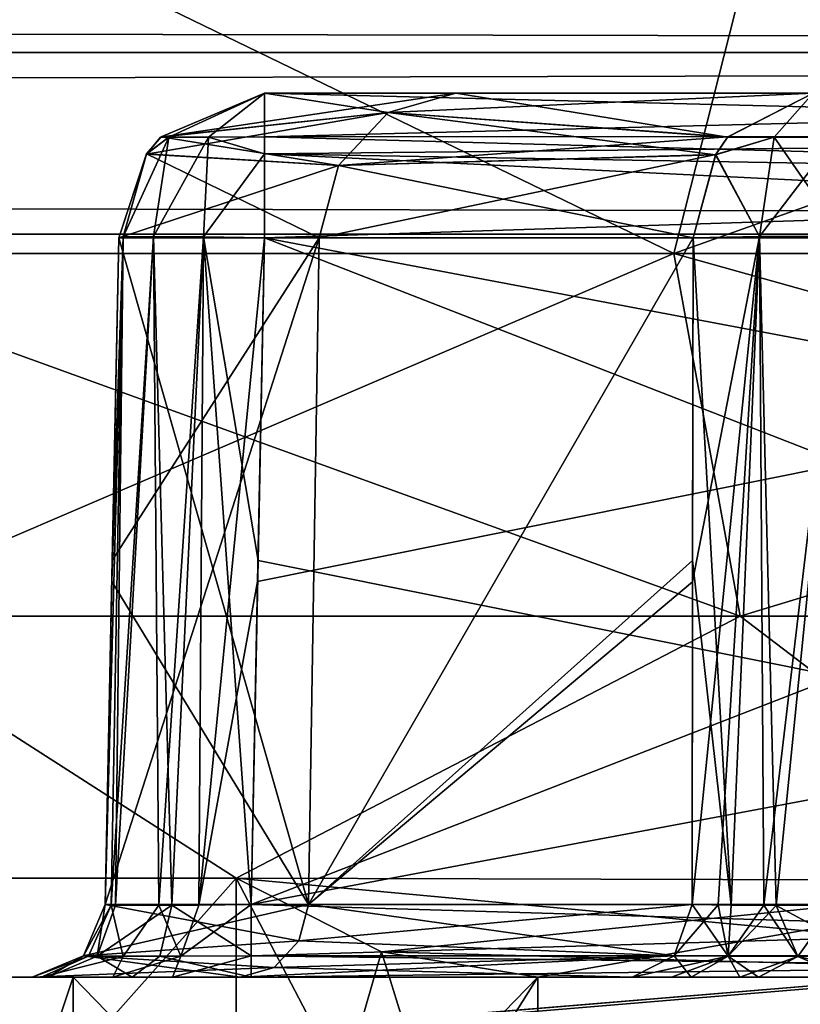
# Model space of a CAD drawing. Units: millimetres. Extents: x -126 to 44, y -22 to 94.
# Drawn here: x -35 to -33, y 90 to 91 of the extents above; entities that cross this region are included whole.
import ezdxf

# ---------------------------------------------------------------- set-up
doc = ezdxf.new("R2010")
doc.units = ezdxf.units.MM
doc.header["$LTSCALE"] = 76.140671
for name, color, linetype in [('11', 7, 'CONTINUOUS'), ('1129', 7, 'CONTINUOUS'), ('1131', 7, 'CONTINUOUS'), ('1132', 7, 'CONTINUOUS'), ('1133', 7, 'CONTINUOUS'), ('1135', 7, 'CONTINUOUS'), ('1136', 7, 'CONTINUOUS'), ('1137', 7, 'CONTINUOUS'), ('1138', 7, 'CONTINUOUS'), ('12', 7, 'CONTINUOUS'), ('1418', 7, 'CONTINUOUS'), ('1419', 7, 'CONTINUOUS'), ('1420', 7, 'CONTINUOUS'), ('1421', 7, 'CONTINUOUS'), ('17', 7, 'CONTINUOUS'), ('179', 7, 'CONTINUOUS'), ('18', 7, 'CONTINUOUS'), ('182', 7, 'CONTINUOUS'), ('33', 7, 'CONTINUOUS'), ('34', 7, 'CONTINUOUS'), ('421', 7, 'CONTINUOUS'), ('429', 7, 'CONTINUOUS'), ('626', 7, 'CONTINUOUS'), ('632', 7, 'CONTINUOUS'), ('646', 7, 'CONTINUOUS'), ('647', 7, 'CONTINUOUS'), ('699', 7, 'CONTINUOUS'), ('730', 7, 'CONTINUOUS'), ('732', 7, 'CONTINUOUS'), ('733', 7, 'CONTINUOUS'), ('735', 7, 'CONTINUOUS'), ('90', 7, 'CONTINUOUS'), ('942', 7, 'CONTINUOUS'), ('944', 7, 'CONTINUOUS'), ('945', 7, 'CONTINUOUS'), ('946', 7, 'CONTINUOUS'), ('947', 7, 'CONTINUOUS'), ('948', 7, 'CONTINUOUS'), ('949', 7, 'CONTINUOUS'), ('950', 7, 'CONTINUOUS')]:
    doc.layers.add(name, color=color, linetype=linetype)

msp = doc.modelspace()

# ---------------------------------------------------------------- linework, layer by layer
at = {"layer": '11', "linetype": 'Continuous'}
for points in [[(-117.6271, 90.8087, 4.7069), (-21.11, 90.8087, 7.3126), (-112.8172, 83.2391, 4.9689), (-117.6271, 90.8087, 4.7069)], [(-112.8172, 83.2391, 4.9689), (-21.11, 90.8087, 7.3126), (-112.312, 83.2787, 4.9818), (-112.8172, 83.2391, 4.9689)], [(-112.312, 83.2787, 4.9818), (-21.11, 90.8087, 7.3126), (-111.8459, 83.2913, 4.9942), (-112.312, 83.2787, 4.9818)], [(-21.11, 90.8087, 7.3126), (-25.152, 83.2913, 7.3347), (-111.8459, 83.2913, 4.9942), (-21.11, 90.8087, 7.3126)]]:
    msp.add_3dface(points, dxfattribs=at)
at = {"layer": '1129', "color": 8, "linetype": 'Continuous', "true_color": 0x6e8c69}
for points in [[(-31.9028, 91, 0.593), (-34.2154, 91, 0.593), (-34.2154, 90.9409, 0.4511), (-31.9028, 91, 0.593)], [(-31.9028, 91, 0.593), (-34.2154, 90.9409, 0.4511), (-31.9028, 90.9418, 0.452), (-31.9028, 91, 0.593)], [(-34.2154, 90.9409, 0.4511), (-34.2154, 90.9177, 0.4314), (-31.9028, 90.9418, 0.452), (-34.2154, 90.9409, 0.4511)], [(-31.9028, 90.9418, 0.452), (-34.2154, 90.9177, 0.4314), (-31.9028, 90.8778, 0.4088), (-31.9028, 90.9418, 0.452)], [(-34.2154, 90.9177, 0.4314), (-34.2154, 90.8035, 0.3931), (-31.9028, 90.8778, 0.4088), (-34.2154, 90.9177, 0.4314)], [(-34.2154, 90.8035, 0.3931), (-31.9028, 90.8035, 0.3931), (-31.9028, 90.8778, 0.4088), (-34.2154, 90.8035, 0.3931)]]:
    msp.add_3dface(points, dxfattribs=at)
at = {"layer": '1131', "color": 8, "linetype": 'Continuous', "true_color": 0x6e8c69}
for points in [[(-33.5863, 90.9402, 2.5485), (-33.4701, 91, 2.4657), (-33.5233, 90.9401, 2.5982), (-33.5863, 90.9402, 2.5485)], [(-33.4701, 91, 2.4657), (-33.4398, 90.9401, 2.6052), (-33.5233, 90.9401, 2.5982), (-33.4701, 91, 2.4657)], [(-33.6028, 90.9165, 2.5596), (-33.5863, 90.9402, 2.5485), (-33.5233, 90.9401, 2.5982), (-33.6028, 90.9165, 2.5596)], [(-33.5431, 90.8052, 2.6519), (-33.6028, 90.9165, 2.5596), (-33.5233, 90.9401, 2.5982), (-33.5431, 90.8052, 2.6519)], [(-33.4292, 90.8052, 2.6614), (-33.5431, 90.8052, 2.6519), (-33.4398, 90.9401, 2.6052), (-33.4292, 90.8052, 2.6614)], [(-33.4398, 90.9401, 2.6052), (-33.5431, 90.8052, 2.6519), (-33.5233, 90.9401, 2.5982), (-33.4398, 90.9401, 2.6052)], [(-33.5431, 90.8052, 2.6519), (-33.6331, 90.8035, 2.5816), (-33.6028, 90.9165, 2.5596), (-33.5431, 90.8052, 2.6519)]]:
    msp.add_3dface(points, dxfattribs=at)
at = {"layer": '1132', "color": 8, "linetype": 'Continuous', "true_color": 0x6e8c69}
for points in [[(-34.356, 90.9409, 0.6128), (-34.2154, 91, 0.593), (-34.0472, 90.9738, 1.6107), (-34.356, 90.9409, 0.6128)], [(-34.2154, 91, 0.593), (-33.9553, 91, 1.5742), (-34.0472, 90.9738, 1.6107), (-34.2154, 91, 0.593)], [(-34.0472, 90.9738, 1.6107), (-33.9553, 91, 1.5742), (-33.5863, 90.9402, 2.5485), (-34.0472, 90.9738, 1.6107)], [(-33.9553, 91, 1.5742), (-33.4701, 91, 2.4657), (-33.5863, 90.9402, 2.5485), (-33.9553, 91, 1.5742)], [(-34.115, 90.902, 1.6378), (-34.356, 90.9409, 0.6128), (-34.0472, 90.9738, 1.6107), (-34.115, 90.902, 1.6378)], [(-34.115, 90.902, 1.6378), (-34.0472, 90.9738, 1.6107), (-33.6028, 90.9165, 2.5596), (-34.115, 90.902, 1.6378)], [(-33.6028, 90.9165, 2.5596), (-34.0472, 90.9738, 1.6107), (-33.5863, 90.9402, 2.5485), (-33.6028, 90.9165, 2.5596)], [(-34.3755, 90.9177, 0.6156), (-34.356, 90.9409, 0.6128), (-34.115, 90.902, 1.6378), (-34.3755, 90.9177, 0.6156)], [(-34.141, 90.8035, 1.6481), (-34.4135, 90.8035, 0.6209), (-34.3755, 90.9177, 0.6156), (-34.141, 90.8035, 1.6481)], [(-34.141, 90.8035, 1.6481), (-34.3755, 90.9177, 0.6156), (-34.115, 90.902, 1.6378), (-34.141, 90.8035, 1.6481)], [(-33.6331, 90.8035, 2.5816), (-34.115, 90.902, 1.6378), (-33.6028, 90.9165, 2.5596), (-33.6331, 90.8035, 2.5816)], [(-33.6331, 90.8035, 2.5816), (-34.141, 90.8035, 1.6481), (-34.115, 90.902, 1.6378), (-33.6331, 90.8035, 2.5816)]]:
    msp.add_3dface(points, dxfattribs=at)
at = {"layer": '1133', "color": 8, "linetype": 'Continuous', "true_color": 0x6e8c69}
for points in [[(-34.3455, 90.9402, 0.5346), (-34.2154, 91, 0.593), (-34.356, 90.9409, 0.6128), (-34.3455, 90.9402, 0.5346)], [(-34.2154, 91, 0.593), (-34.3455, 90.9402, 0.5346), (-34.2915, 90.9402, 0.4724), (-34.2154, 91, 0.593)], [(-34.2154, 91, 0.593), (-34.2915, 90.9402, 0.4724), (-34.2154, 90.9409, 0.4511), (-34.2154, 91, 0.593)], [(-34.4072, 90.8048, 0.5363), (-34.3663, 90.8053, 0.4619), (-34.3455, 90.9402, 0.5346), (-34.4072, 90.8048, 0.5363)], [(-34.3755, 90.9177, 0.6156), (-34.4072, 90.8048, 0.5363), (-34.3455, 90.9402, 0.5346), (-34.3755, 90.9177, 0.6156)], [(-34.3755, 90.9177, 0.6156), (-34.3455, 90.9402, 0.5346), (-34.356, 90.9409, 0.6128), (-34.3755, 90.9177, 0.6156)], [(-34.3663, 90.8053, 0.4619), (-34.2984, 90.8048, 0.4111), (-34.2915, 90.9402, 0.4724), (-34.3663, 90.8053, 0.4619)], [(-34.3455, 90.9402, 0.5346), (-34.3663, 90.8053, 0.4619), (-34.2915, 90.9402, 0.4724), (-34.3455, 90.9402, 0.5346)], [(-34.2915, 90.9402, 0.4724), (-34.2984, 90.8048, 0.4111), (-34.2154, 90.9177, 0.4314), (-34.2915, 90.9402, 0.4724)], [(-34.2915, 90.9402, 0.4724), (-34.2154, 90.9177, 0.4314), (-34.2154, 90.9409, 0.4511), (-34.2915, 90.9402, 0.4724)], [(-34.4135, 90.8035, 0.6209), (-34.4072, 90.8048, 0.5363), (-34.3755, 90.9177, 0.6156), (-34.4135, 90.8035, 0.6209)], [(-34.2984, 90.8048, 0.4111), (-34.2154, 90.8035, 0.3931), (-34.2154, 90.9177, 0.4314), (-34.2984, 90.8048, 0.4111)]]:
    msp.add_3dface(points, dxfattribs=at)
at = {"layer": '1135', "color": 8, "linetype": 'Continuous', "true_color": 0x6e8c69}
for points in [[(-34.2154, 91, -0.593), (-31.9028, 91, -0.593), (-31.9028, 90.9418, -0.452), (-34.2154, 91, -0.593)], [(-34.2154, 90.9409, -0.4511), (-34.2154, 91, -0.593), (-31.9028, 90.9418, -0.452), (-34.2154, 90.9409, -0.4511)], [(-31.9028, 90.8778, -0.4088), (-34.2154, 90.9409, -0.4511), (-31.9028, 90.9418, -0.452), (-31.9028, 90.8778, -0.4088)], [(-34.2154, 90.9177, -0.4314), (-34.2154, 90.9409, -0.4511), (-31.9028, 90.8778, -0.4088), (-34.2154, 90.9177, -0.4314)], [(-31.9028, 90.8035, -0.3931), (-34.2154, 90.8035, -0.3931), (-34.2154, 90.9177, -0.4314), (-31.9028, 90.8035, -0.3931)], [(-31.9028, 90.8035, -0.3931), (-34.2154, 90.9177, -0.4314), (-31.9028, 90.8778, -0.4088), (-31.9028, 90.8035, -0.3931)]]:
    msp.add_3dface(points, dxfattribs=at)
at = {"layer": '1136', "color": 8, "linetype": 'Continuous', "true_color": 0x6e8c69}
for points in [[(-34.3566, 90.9403, -0.6127), (-34.2154, 91, -0.593), (-34.3455, 90.9402, -0.5346), (-34.3566, 90.9403, -0.6127)], [(-34.2154, 91, -0.593), (-34.2915, 90.9402, -0.4724), (-34.3455, 90.9402, -0.5346), (-34.2154, 91, -0.593)], [(-34.2915, 90.9402, -0.4724), (-34.2154, 91, -0.593), (-34.2154, 90.9409, -0.4511), (-34.2915, 90.9402, -0.4724)], [(-34.3663, 90.8053, -0.4619), (-34.4072, 90.8048, -0.5363), (-34.3455, 90.9402, -0.5346), (-34.3663, 90.8053, -0.4619)], [(-34.4072, 90.8048, -0.5363), (-34.3758, 90.9174, -0.6159), (-34.3455, 90.9402, -0.5346), (-34.4072, 90.8048, -0.5363)], [(-34.3758, 90.9174, -0.6159), (-34.3566, 90.9403, -0.6127), (-34.3455, 90.9402, -0.5346), (-34.3758, 90.9174, -0.6159)], [(-34.2984, 90.8048, -0.4111), (-34.3663, 90.8053, -0.4619), (-34.2915, 90.9402, -0.4724), (-34.2984, 90.8048, -0.4111)], [(-34.2915, 90.9402, -0.4724), (-34.3663, 90.8053, -0.4619), (-34.3455, 90.9402, -0.5346), (-34.2915, 90.9402, -0.4724)], [(-34.2154, 90.9177, -0.4314), (-34.2984, 90.8048, -0.4111), (-34.2915, 90.9402, -0.4724), (-34.2154, 90.9177, -0.4314)], [(-34.2154, 90.9177, -0.4314), (-34.2915, 90.9402, -0.4724), (-34.2154, 90.9409, -0.4511), (-34.2154, 90.9177, -0.4314)], [(-34.4072, 90.8048, -0.5363), (-34.4135, 90.8035, -0.6209), (-34.3758, 90.9174, -0.6159), (-34.4072, 90.8048, -0.5363)], [(-34.2154, 90.8035, -0.3931), (-34.2984, 90.8048, -0.4111), (-34.2154, 90.9177, -0.4314), (-34.2154, 90.8035, -0.3931)]]:
    msp.add_3dface(points, dxfattribs=at)
at = {"layer": '1137', "color": 8, "linetype": 'Continuous', "true_color": 0x6e8c69}
for points in [[(-33.9553, 91, -1.5742), (-34.2154, 91, -0.593), (-34.3566, 90.9403, -0.6127), (-33.9553, 91, -1.5742)], [(-34.0472, 90.9738, -1.6107), (-33.9553, 91, -1.5742), (-34.3566, 90.9403, -0.6127), (-34.0472, 90.9738, -1.6107)], [(-33.4701, 91, -2.4657), (-33.9553, 91, -1.5742), (-34.0472, 90.9738, -1.6107), (-33.4701, 91, -2.4657)], [(-33.5859, 90.9408, -2.548), (-33.4701, 91, -2.4657), (-34.0472, 90.9738, -1.6107), (-33.5859, 90.9408, -2.548)], [(-34.115, 90.902, -1.6378), (-34.0472, 90.9738, -1.6107), (-34.3758, 90.9174, -0.6159), (-34.115, 90.902, -1.6378)], [(-34.3758, 90.9174, -0.6159), (-34.0472, 90.9738, -1.6107), (-34.3566, 90.9403, -0.6127), (-34.3758, 90.9174, -0.6159)], [(-34.115, 90.902, -1.6378), (-33.5859, 90.9408, -2.548), (-34.0472, 90.9738, -1.6107), (-34.115, 90.902, -1.6378)], [(-33.6024, 90.9169, -2.5597), (-33.5859, 90.9408, -2.548), (-34.115, 90.902, -1.6378), (-33.6024, 90.9169, -2.5597)], [(-34.4135, 90.8035, -0.6209), (-34.115, 90.902, -1.6378), (-34.3758, 90.9174, -0.6159), (-34.4135, 90.8035, -0.6209)], [(-34.141, 90.8035, -1.6481), (-33.6331, 90.8035, -2.5816), (-33.6024, 90.9169, -2.5597), (-34.141, 90.8035, -1.6481)], [(-34.141, 90.8035, -1.6481), (-33.6024, 90.9169, -2.5597), (-34.115, 90.902, -1.6378), (-34.141, 90.8035, -1.6481)], [(-34.4135, 90.8035, -0.6209), (-34.141, 90.8035, -1.6481), (-34.115, 90.902, -1.6378), (-34.4135, 90.8035, -0.6209)]]:
    msp.add_3dface(points, dxfattribs=at)
at = {"layer": '1138', "color": 8, "linetype": 'Continuous', "true_color": 0x6e8c69}
for points in [[(-33.5233, 90.9401, -2.5982), (-33.4701, 91, -2.4657), (-33.5859, 90.9408, -2.548), (-33.5233, 90.9401, -2.5982)], [(-33.4701, 91, -2.4657), (-33.5233, 90.9401, -2.5982), (-33.4398, 90.9401, -2.6052), (-33.4701, 91, -2.4657)], [(-33.6024, 90.9169, -2.5597), (-33.5233, 90.9401, -2.5982), (-33.5859, 90.9408, -2.548), (-33.6024, 90.9169, -2.5597)], [(-33.6024, 90.9169, -2.5597), (-33.5431, 90.8052, -2.6519), (-33.5233, 90.9401, -2.5982), (-33.6024, 90.9169, -2.5597)], [(-33.5431, 90.8052, -2.6519), (-33.4292, 90.8052, -2.6614), (-33.5233, 90.9401, -2.5982), (-33.5431, 90.8052, -2.6519)], [(-33.5233, 90.9401, -2.5982), (-33.4292, 90.8052, -2.6614), (-33.4398, 90.9401, -2.6052), (-33.5233, 90.9401, -2.5982)], [(-33.6331, 90.8035, -2.5816), (-33.5431, 90.8052, -2.6519), (-33.6024, 90.9169, -2.5597), (-33.6331, 90.8035, -2.5816)]]:
    msp.add_3dface(points, dxfattribs=at)
at = {"layer": '12', "linetype": 'Continuous'}
for points in [[(-111.8459, 83.2913, -4.9942), (-25.152, 83.2913, -7.3347), (-117.6271, 90.8087, -4.7069), (-111.8459, 83.2913, -4.9942)], [(-117.6271, 90.8087, -4.7069), (-25.152, 83.2913, -7.3347), (-21.11, 90.8087, -7.3126), (-117.6271, 90.8087, -4.7069)]]:
    msp.add_3dface(points, dxfattribs=at)
at = {"layer": '1418', "linetype": 'Continuous'}
for points in [[(-34.0566, 89.8342, 2.8405), (-34.2537, 89.934, 2.9785), (-34.2537, 89.15, 2.9785), (-34.0566, 89.8342, 2.8405)], [(-33.8442, 89.8, 2.6917), (-34.0566, 89.8342, 2.8405), (-34.2537, 89.15, 2.9785), (-33.8442, 89.8, 2.6917)], [(-33.8442, 89.15, 2.6917), (-33.8442, 89.8, 2.6917), (-34.2537, 89.15, 2.9785), (-33.8442, 89.15, 2.6917)]]:
    msp.add_3dface(points, dxfattribs=at)
at = {"layer": '1419', "linetype": 'Continuous'}
for points in [[(-34.2537, 89.934, 2.9785), (-34.9525, 89.934, 1.5615), (-34.2537, 89.15, 2.9785), (-34.2537, 89.934, 2.9785)], [(-34.9525, 89.934, 1.5615), (-34.9525, 89.15, 1.5615), (-34.2537, 89.15, 2.9785), (-34.9525, 89.934, 1.5615)], [(-34.9525, 89.934, -1.5615), (-34.2537, 89.934, -2.9785), (-34.9525, 89.15, -1.5615), (-34.9525, 89.934, -1.5615)], [(-34.2537, 89.934, -2.9785), (-34.2537, 89.15, -2.9785), (-34.9525, 89.15, -1.5615), (-34.2537, 89.934, -2.9785)]]:
    msp.add_3dface(points, dxfattribs=at)
at = {"layer": '1420', "linetype": 'Continuous'}
for points in [[(-34.2537, 89.934, -2.9785), (-33.8442, 89.15, -2.6917), (-34.2537, 89.15, -2.9785), (-34.2537, 89.934, -2.9785)], [(-34.2537, 89.934, -2.9785), (-34.0566, 89.8342, -2.8405), (-33.8442, 89.15, -2.6917), (-34.2537, 89.934, -2.9785)], [(-34.0566, 89.8342, -2.8405), (-33.8442, 89.8, -2.6917), (-33.8442, 89.15, -2.6917), (-34.0566, 89.8342, -2.8405)]]:
    msp.add_3dface(points, dxfattribs=at)
at = {"layer": '1421', "linetype": 'Continuous'}
for points in [[(-34.6925, 89.8), (-34.4751, 89.8, 1.4121), (-34.6929, 89.15), (-34.6925, 89.8)], [(-34.6925, 89.8), (-34.6929, 89.15), (-34.4757, 89.15, -1.4112), (-34.6925, 89.8)], [(-34.4751, 89.8, 1.4121), (-34.4757, 89.15, 1.4112), (-34.6929, 89.15), (-34.4751, 89.8, 1.4121)], [(-34.4751, 89.8, -1.4121), (-34.6925, 89.8), (-34.4757, 89.15, -1.4112), (-34.4751, 89.8, -1.4121)], [(-34.4751, 89.8, -1.4121), (-34.4757, 89.15, -1.4112), (-33.8442, 89.15, -2.6917), (-34.4751, 89.8, -1.4121)], [(-34.4751, 89.8, 1.4121), (-33.8442, 89.8, 2.6917), (-34.4757, 89.15, 1.4112), (-34.4751, 89.8, 1.4121)], [(-33.8442, 89.8, 2.6917), (-33.8442, 89.15, 2.6917), (-34.4757, 89.15, 1.4112), (-33.8442, 89.8, 2.6917)], [(-33.8442, 89.8, -2.6917), (-34.4751, 89.8, -1.4121), (-33.8442, 89.15, -2.6917), (-33.8442, 89.8, -2.6917)]]:
    msp.add_3dface(points, dxfattribs=at)
at = {"layer": '17', "linetype": 'Continuous'}
for points in [[(-112.7044, 92.8418, -7.5904), (-24.9999, 92.8418, -9.9582), (-112.5321, 89.7724, -7.4609), (-112.7044, 92.8418, -7.5904)], [(-24.9999, 92.8418, -9.9582), (-112.3486, 86.3329, -7.3157), (-112.5321, 89.7724, -7.4609), (-24.9999, 92.8418, -9.9582)], [(-24.9999, 92.8418, -9.9582), (-25, 84.3, -9.5851), (-112.3486, 86.3329, -7.3157), (-24.9999, 92.8418, -9.9582)]]:
    msp.add_3dface(points, dxfattribs=at)
at = {"layer": '179', "linetype": 'Continuous'}
for points in [[(-21.1081, 91.055, -7.2428), (-21.1032, 91.2345, -7.0602), (-117.6252, 91.055, -4.637), (-21.1081, 91.055, -7.2428)], [(-117.6252, 91.055, -4.637), (-21.1032, 91.2345, -7.0602), (-117.6203, 91.2345, -4.4545), (-117.6252, 91.055, -4.637)], [(-117.6271, 90.8087, -4.7069), (-21.11, 90.8087, -7.3126), (-21.1081, 91.055, -7.2428), (-117.6271, 90.8087, -4.7069)], [(-117.6271, 90.8087, -4.7069), (-21.1081, 91.055, -7.2428), (-117.6252, 91.055, -4.637), (-117.6271, 90.8087, -4.7069)]]:
    msp.add_3dface(points, dxfattribs=at)
at = {"layer": '18', "linetype": 'Continuous'}
for points in [[(-25, 84.3, 9.5851), (-24.9998, 92.8418, 9.9582), (-112.7044, 92.8418, 7.5904), (-25, 84.3, 9.5851)], [(-112.5168, 89.4936, 7.4492), (-25, 84.3, 9.5851), (-112.7044, 92.8418, 7.5904), (-112.5168, 89.4936, 7.4492)]]:
    msp.add_3dface(points, dxfattribs=at)
at = {"layer": '182', "linetype": 'Continuous'}
for points in [[(-117.6203, 91.2345, 4.4545), (-21.1081, 91.055, 7.2428), (-117.6252, 91.055, 4.637), (-117.6203, 91.2345, 4.4545)], [(-21.1032, 91.2345, 7.0602), (-21.1081, 91.055, 7.2428), (-117.6203, 91.2345, 4.4545), (-21.1032, 91.2345, 7.0602)], [(-21.11, 90.8087, 7.3126), (-117.6271, 90.8087, 4.7069), (-117.6252, 91.055, 4.637), (-21.11, 90.8087, 7.3126)], [(-21.1081, 91.055, 7.2428), (-21.11, 90.8087, 7.3126), (-117.6252, 91.055, 4.637), (-21.1081, 91.055, 7.2428)]]:
    msp.add_3dface(points, dxfattribs=at)
at = {"layer": '33', "linetype": 'Continuous'}
for points in [[(-43.6611, 82.2913, -1.3428), (-34.7229, 89.8, -1.4738), (-25.3626, 82.2913, -1.3428), (-43.6611, 82.2913, -1.3428)], [(-34.7229, 89.8, -1.4738), (-17.4574, 89.8, -1.4738), (-25.3626, 82.2913, -1.3428), (-34.7229, 89.8, -1.4738)]]:
    msp.add_3dface(points, dxfattribs=at)
at = {"layer": '34', "linetype": 'Continuous'}
for points in [[(-43.6348, 86.3671, 1.4139), (-25.3626, 82.2913, 1.3428), (-43.6067, 90.8087, 1.4914), (-43.6348, 86.3671, 1.4139)], [(-25.3626, 82.2913, 1.3428), (-35.4563, 90.0915, 1.4789), (-43.6067, 90.8087, 1.4914), (-25.3626, 82.2913, 1.3428)], [(-35.123, 89.8768, 1.4752), (-35.4563, 90.0915, 1.4789), (-25.3626, 82.2913, 1.3428), (-35.123, 89.8768, 1.4752)], [(-34.7229, 89.8, 1.4738), (-35.123, 89.8768, 1.4752), (-25.3626, 82.2913, 1.3428), (-34.7229, 89.8, 1.4738)], [(-17.4574, 89.8, 1.4738), (-34.7229, 89.8, 1.4738), (-19.9574, 80.7066, 1.3151), (-17.4574, 89.8, 1.4738)], [(-19.9574, 80.7066, 1.3151), (-34.7229, 89.8, 1.4738), (-21.6528, 81.5783, 1.3303), (-19.9574, 80.7066, 1.3151)], [(-21.6528, 81.5783, 1.3303), (-34.7229, 89.8, 1.4738), (-23.3457, 82.0869, 1.3392), (-21.6528, 81.5783, 1.3303)], [(-23.3457, 82.0869, 1.3392), (-34.7229, 89.8, 1.4738), (-24.2905, 82.2316, 1.3417), (-23.3457, 82.0869, 1.3392)], [(-24.2905, 82.2316, 1.3417), (-34.7229, 89.8, 1.4738), (-25.3626, 82.2913, 1.3428), (-24.2905, 82.2316, 1.3417)]]:
    msp.add_3dface(points, dxfattribs=at)
at = {"layer": '421', "color": 8, "linetype": 'Continuous', "true_color": 0x6e8c69}
for points in [[(-34.5308, 89.8, -0.6178), (-34.5308, 89.8, 0.6178), (-34.6925, 89.8), (-34.5308, 89.8, -0.6178)], [(-34.4751, 89.8, -1.4121), (-34.5308, 89.8, -0.6178), (-34.6925, 89.8), (-34.4751, 89.8, -1.4121)], [(-34.6925, 89.8), (-34.5308, 89.8, 0.6178), (-34.4751, 89.8, 1.4121), (-34.6925, 89.8)], [(-34.5308, 89.8, -0.6178), (-34.5188, 89.8, -0.4844), (-34.5308, 89.8, 0.6178), (-34.5308, 89.8, -0.6178)], [(-34.5308, 89.8, 0.6178), (-34.5188, 89.8, -0.4844), (-34.5099, 89.8, 0.4604), (-34.5308, 89.8, 0.6178)], [(-34.2486, 89.8, -1.6912), (-34.5308, 89.8, -0.6178), (-34.4751, 89.8, -1.4121), (-34.2486, 89.8, -1.6912)], [(-34.5308, 89.8, 0.6178), (-34.2486, 89.8, 1.6912), (-34.4751, 89.8, 1.4121), (-34.5308, 89.8, 0.6178)], [(-34.5188, 89.8, -0.4844), (-34.4215, 89.8, -0.3434), (-34.5099, 89.8, 0.4604), (-34.5188, 89.8, -0.4844)], [(-34.5099, 89.8, 0.4604), (-34.4215, 89.8, -0.3434), (-34.3953, 89.8, 0.3246), (-34.5099, 89.8, 0.4604)], [(-33.8442, 89.8, -2.6917), (-34.2486, 89.8, -1.6912), (-34.4751, 89.8, -1.4121), (-33.8442, 89.8, -2.6917)], [(-34.4751, 89.8, 1.4121), (-34.2486, 89.8, 1.6912), (-33.8442, 89.8, 2.6917), (-34.4751, 89.8, 1.4121)], [(-34.4215, 89.8, -0.3434), (-34.3402, 89.8, -0.2968), (-34.3953, 89.8, 0.3246), (-34.4215, 89.8, -0.3434)], [(-34.3402, 89.8, -0.2968), (-34.2336, 89.8, -0.2773), (-34.3953, 89.8, 0.3246), (-34.3402, 89.8, -0.2968)], [(-34.2336, 89.8, -0.2773), (-34.2336, 89.8, 0.2773), (-34.3953, 89.8, 0.3246), (-34.2336, 89.8, -0.2773)], [(-33.7159, 89.8, -2.6649), (-34.2486, 89.8, -1.6912), (-33.8442, 89.8, -2.6917), (-33.7159, 89.8, -2.6649)], [(-34.2486, 89.8, 1.6912), (-33.7159, 89.8, 2.6649), (-33.8442, 89.8, 2.6917), (-34.2486, 89.8, 1.6912)], [(-34.2336, 89.8, -0.2773), (-31.8911, 89.8, -0.2773), (-34.2336, 89.8, 0.2773), (-34.2336, 89.8, -0.2773)], [(-34.2336, 89.8, 0.2773), (-31.8911, 89.8, -0.2773), (-31.8911, 89.8, 0.2773), (-34.2336, 89.8, 0.2773)], [(-32.9643, 89.8, 3.42), (-32.8664, 89.8, 3.5628), (-33.8442, 89.8, 2.6917), (-32.9643, 89.8, 3.42)], [(-33.8442, 89.8, 2.6917), (-32.8664, 89.8, 3.5628), (-32.7997, 89.8, 3.766), (-33.8442, 89.8, 2.6917)], [(-32.9699, 89.8, 3.2584), (-32.9643, 89.8, 3.42), (-33.8442, 89.8, 2.6917), (-32.9699, 89.8, 3.2584)], [(-33.5699, 89.8, 2.7737), (-32.9699, 89.8, 3.2584), (-33.8442, 89.8, 2.6917), (-33.5699, 89.8, 2.7737)], [(-32.7997, 89.8, -3.766), (-33.7159, 89.8, -2.6649), (-33.8442, 89.8, -2.6917), (-32.7997, 89.8, -3.766)], [(-33.6626, 89.8, 2.7218), (-33.5699, 89.8, 2.7737), (-33.8442, 89.8, 2.6917), (-33.6626, 89.8, 2.7218)], [(-33.7159, 89.8, 2.6649), (-33.6626, 89.8, 2.7218), (-33.8442, 89.8, 2.6917), (-33.7159, 89.8, 2.6649)], [(-33.6359, 89.8, -2.7414), (-33.7159, 89.8, -2.6649), (-32.7997, 89.8, -3.766), (-33.6359, 89.8, -2.7414)], [(-33.5445, 89.8, -2.7812), (-33.6359, 89.8, -2.7414), (-32.7997, 89.8, -3.766), (-33.5445, 89.8, -2.7812)], [(-33.4256, 89.8, 2.7864), (-32.9699, 89.8, 3.2584), (-33.5699, 89.8, 2.7737), (-33.4256, 89.8, 2.7864)], [(-33.3666, 89.8, -2.7709), (-33.5445, 89.8, -2.7812), (-32.7997, 89.8, -3.766), (-33.3666, 89.8, -2.7709)]]:
    msp.add_3dface(points, dxfattribs=at)
at = {"layer": '429', "color": 8, "linetype": 'Continuous', "true_color": 0x6e8c69}
for points in [[(-33.9553, 91, -1.5742), (-33.4701, 91, -2.4657), (-34.2154, 91, -0.593), (-33.9553, 91, -1.5742)], [(-34.2154, 91, -0.593), (-33.4701, 91, -2.4657), (-31.9028, 91, -0.593), (-34.2154, 91, -0.593)], [(-33.9553, 91, 1.5742), (-34.2154, 91, 0.593), (-31.9028, 91, 0.593), (-33.9553, 91, 1.5742)], [(-33.4701, 91, 2.4657), (-33.9553, 91, 1.5742), (-31.9028, 91, 0.593), (-33.4701, 91, 2.4657)]]:
    msp.add_3dface(points, dxfattribs=at)
at = {"layer": '626', "color": 8, "linetype": 'Continuous', "true_color": 0x6e8c69}
for points in [[(-34.1556, 89.8983, 1.6542), (-34.4317, 89.8983, 0.6043), (-34.141, 90.8035, 1.6481), (-34.1556, 89.8983, 1.6542)], [(-34.4317, 89.8983, 0.6043), (-34.4223, 90.3656, 0.6129), (-34.141, 90.8035, 1.6481), (-34.4317, 89.8983, 0.6043)], [(-34.4229, 90.3369, -0.6123), (-34.1556, 89.8983, -1.6542), (-34.4135, 90.8035, -0.6209), (-34.4229, 90.3369, -0.6123)], [(-34.4135, 90.8035, 0.6209), (-34.141, 90.8035, 1.6481), (-34.4223, 90.3656, 0.6129), (-34.4135, 90.8035, 0.6209)], [(-34.4135, 90.8035, -0.6209), (-34.1556, 89.8983, -1.6542), (-34.141, 90.8035, -1.6481), (-34.4135, 90.8035, -0.6209)], [(-33.6331, 90.8035, -2.5816), (-34.1556, 89.8983, -1.6542), (-33.6339, 90.3656, -2.5937), (-33.6331, 90.8035, -2.5816)], [(-34.141, 90.8035, -1.6481), (-34.1556, 89.8983, -1.6542), (-33.6331, 90.8035, -2.5816), (-34.141, 90.8035, -1.6481)], [(-33.6339, 90.3367, 2.5945), (-34.1556, 89.8983, 1.6542), (-33.6331, 90.8035, 2.5816), (-33.6339, 90.3367, 2.5945)], [(-33.6331, 90.8035, 2.5816), (-34.1556, 89.8983, 1.6542), (-34.141, 90.8035, 1.6481), (-33.6331, 90.8035, 2.5816)], [(-33.6346, 89.8983, -2.6066), (-33.6339, 90.3656, -2.5937), (-34.1556, 89.8983, -1.6542), (-33.6346, 89.8983, -2.6066)], [(-34.4317, 89.8983, -0.6043), (-34.1556, 89.8983, -1.6542), (-34.4229, 90.3369, -0.6123), (-34.4317, 89.8983, -0.6043)], [(-33.6346, 89.8983, 2.6066), (-34.1556, 89.8983, 1.6542), (-33.6339, 90.3367, 2.5945), (-33.6346, 89.8983, 2.6066)]]:
    msp.add_3dface(points, dxfattribs=at)
at = {"layer": '632', "color": 8, "linetype": 'Continuous', "true_color": 0x6e8c69}
for points in [[(-34.5204, 91.2, 3.472), (-35.3468, 91.2, 1.9777), (-34.93, 90.7825, 2.8464), (-34.5204, 91.2, 3.472)], [(-35.3468, 91.2, -1.9777), (-34.5204, 91.2, -3.472), (-34.93, 90.7825, -2.8464), (-35.3468, 91.2, -1.9777)], [(-33.6592, 90.7825, 4.3609), (-34.5204, 91.2, 3.472), (-34.93, 90.7825, 2.8464), (-33.6592, 90.7825, 4.3609)], [(-34.93, 90.7825, -2.8464), (-34.5204, 91.2, -3.472), (-33.6592, 90.7825, -4.3609), (-34.93, 90.7825, -2.8464)], [(-33.5536, 91.2, 4.4576), (-34.5204, 91.2, 3.472), (-33.6592, 90.7825, 4.3609), (-33.5536, 91.2, 4.4576)], [(-34.5204, 91.2, -3.472), (-33.5536, 91.2, -4.4576), (-33.6592, 90.7825, -4.3609), (-34.5204, 91.2, -3.472)], [(-31.947, 90.7825, 5.3494), (-33.5536, 91.2, 4.4576), (-33.6592, 90.7825, 4.3609), (-31.947, 90.7825, 5.3494)], [(-33.5536, 91.2, -4.4576), (-32.4859, 91.2, -5.1295), (-33.6592, 90.7825, -4.3609), (-33.5536, 91.2, -4.4576)], [(-33.6592, 90.7825, -4.3609), (-32.4859, 91.2, -5.1295), (-31.947, 90.7825, -5.3494), (-33.6592, 90.7825, -4.3609)], [(-32.4859, 91.2, 5.1295), (-33.5536, 91.2, 4.4576), (-31.947, 90.7825, 5.3494), (-32.4859, 91.2, 5.1295)]]:
    msp.add_3dface(points, dxfattribs=at)
at = {"layer": '646', "color": 8, "linetype": 'Continuous', "true_color": 0x6e8c69}
for points in [[(-31.8968, 90.3368, -0.3849), (-34.2336, 89.8983, -0.3773), (-31.9028, 90.8035, -0.3931), (-31.8968, 90.3368, -0.3849)], [(-34.2336, 89.8983, -0.3773), (-34.2248, 90.3369, -0.3849), (-31.9028, 90.8035, -0.3931), (-34.2336, 89.8983, -0.3773)], [(-34.2154, 90.8035, -0.3931), (-31.9028, 90.8035, -0.3931), (-34.2248, 90.3369, -0.3849), (-34.2154, 90.8035, -0.3931)], [(-31.8911, 89.8983, -0.3773), (-34.2336, 89.8983, -0.3773), (-31.8968, 90.3368, -0.3849), (-31.8911, 89.8983, -0.3773)]]:
    msp.add_3dface(points, dxfattribs=at)
at = {"layer": '647', "color": 8, "linetype": 'Continuous', "true_color": 0x6e8c69}
for points in [[(-34.2242, 90.3656, 0.3854), (-31.8911, 89.8983, 0.3773), (-34.2154, 90.8035, 0.3931), (-34.2242, 90.3656, 0.3854)], [(-34.2154, 90.8035, 0.3931), (-31.8911, 89.8983, 0.3773), (-31.8971, 90.3656, 0.3854), (-34.2154, 90.8035, 0.3931)], [(-31.9028, 90.8035, 0.3931), (-34.2154, 90.8035, 0.3931), (-31.8971, 90.3656, 0.3854), (-31.9028, 90.8035, 0.3931)], [(-34.2336, 89.8983, 0.3773), (-31.8911, 89.8983, 0.3773), (-34.2242, 90.3656, 0.3854), (-34.2336, 89.8983, 0.3773)]]:
    msp.add_3dface(points, dxfattribs=at)
at = {"layer": '699', "color": 8, "linetype": 'Continuous', "true_color": 0x6e8c69}
for points in [[(-33.6592, 90.7825, 4.3609), (-34.93, 90.7825, 2.8464), (-33.5694, 90.29, 4.2539), (-33.6592, 90.7825, 4.3609)], [(-34.93, 90.7825, 2.8464), (-34.8091, 90.29, 2.7765), (-33.5694, 90.29, 4.2539), (-34.93, 90.7825, 2.8464)], [(-34.93, 90.7825, -2.8464), (-33.6592, 90.7825, -4.3609), (-34.8091, 90.29, -2.7765), (-34.93, 90.7825, -2.8464)], [(-33.6592, 90.7825, -4.3609), (-33.5694, 90.29, -4.2539), (-34.8091, 90.29, -2.7765), (-33.6592, 90.7825, -4.3609)], [(-31.947, 90.7825, 5.3494), (-33.6592, 90.7825, 4.3609), (-31.8992, 90.29, 5.2181), (-31.947, 90.7825, 5.3494)], [(-33.6592, 90.7825, 4.3609), (-33.5694, 90.29, 4.2539), (-31.8992, 90.29, 5.2181), (-33.6592, 90.7825, 4.3609)], [(-33.6592, 90.7825, -4.3609), (-31.947, 90.7825, -5.3494), (-33.5694, 90.29, -4.2539), (-33.6592, 90.7825, -4.3609)], [(-31.947, 90.7825, -5.3494), (-31.8992, 90.29, -5.2181), (-33.5694, 90.29, -4.2539), (-31.947, 90.7825, -5.3494)], [(-34.9525, 89.934, 1.5615), (-34.2537, 89.934, 2.9785), (-34.8091, 90.29, 2.7765), (-34.9525, 89.934, 1.5615)], [(-34.2537, 89.934, -2.9785), (-34.9525, 89.934, -1.5615), (-34.8091, 90.29, -2.7765), (-34.2537, 89.934, -2.9785)], [(-34.8091, 90.29, 2.7765), (-34.2537, 89.934, 2.9785), (-33.5694, 90.29, 4.2539), (-34.8091, 90.29, 2.7765)], [(-33.5694, 90.29, -4.2539), (-34.2537, 89.934, -2.9785), (-34.8091, 90.29, -2.7765), (-33.5694, 90.29, -4.2539)], [(-33.5694, 90.29, 4.2539), (-34.2537, 89.934, 2.9785), (-33.0977, 89.9308, 4.1609), (-33.5694, 90.29, 4.2539)], [(-33.0977, 89.9308, -4.1609), (-34.2537, 89.934, -2.9785), (-33.5694, 90.29, -4.2539), (-33.0977, 89.9308, -4.1609)], [(-31.8992, 90.29, -5.2181), (-33.0977, 89.9308, -4.1609), (-33.5694, 90.29, -4.2539), (-31.8992, 90.29, -5.2181)], [(-31.8992, 90.29, 5.2181), (-33.5694, 90.29, 4.2539), (-33.0977, 89.9308, 4.1609), (-31.8992, 90.29, 5.2181)], [(-32.7997, 89.8, 3.766), (-33.0977, 89.9308, 4.1609), (-34.2537, 89.934, 2.9785), (-32.7997, 89.8, 3.766)], [(-32.7997, 89.8, 3.766), (-34.2537, 89.934, 2.9785), (-34.0566, 89.8342, 2.8405), (-32.7997, 89.8, 3.766)], [(-34.2537, 89.934, -2.9785), (-33.0977, 89.9308, -4.1609), (-34.0566, 89.8342, -2.8405), (-34.2537, 89.934, -2.9785)], [(-33.0977, 89.9308, -4.1609), (-33.8442, 89.8, -2.6917), (-34.0566, 89.8342, -2.8405), (-33.0977, 89.9308, -4.1609)], [(-32.7997, 89.8, -3.766), (-33.8442, 89.8, -2.6917), (-33.0977, 89.9308, -4.1609), (-32.7997, 89.8, -3.766)], [(-33.8442, 89.8, 2.6917), (-32.7997, 89.8, 3.766), (-34.0566, 89.8342, 2.8405), (-33.8442, 89.8, 2.6917)]]:
    msp.add_3dface(points, dxfattribs=at)
at = {"layer": '730', "color": 8, "linetype": 'Continuous', "true_color": 0x6e8c69}
for points in [[(-33.6346, 89.8983, 2.6066), (-33.6339, 90.3367, 2.5945), (-33.5431, 90.8052, 2.6519), (-33.6346, 89.8983, 2.6066)], [(-33.5991, 89.8978, 2.6446), (-33.6346, 89.8983, 2.6066), (-33.5431, 90.8052, 2.6519), (-33.5991, 89.8978, 2.6446)], [(-33.6339, 90.3367, 2.5945), (-33.6331, 90.8035, 2.5816), (-33.5431, 90.8052, 2.6519), (-33.6339, 90.3367, 2.5945)], [(-33.5373, 89.8974, 2.6792), (-33.5991, 89.8978, 2.6446), (-33.5431, 90.8052, 2.6519), (-33.5373, 89.8974, 2.6792)], [(-33.4292, 90.8052, 2.6614), (-33.5373, 89.8974, 2.6792), (-33.5431, 90.8052, 2.6519), (-33.4292, 90.8052, 2.6614)], [(-33.4411, 89.8974, 2.6877), (-33.5373, 89.8974, 2.6792), (-33.4292, 90.8052, 2.6614), (-33.4411, 89.8974, 2.6877)]]:
    msp.add_3dface(points, dxfattribs=at)
at = {"layer": '732', "color": 8, "linetype": 'Continuous', "true_color": 0x6e8c69}
for points in [[(-34.4223, 90.3656, 0.6129), (-34.4317, 89.8983, 0.6043), (-34.4072, 90.8048, 0.5363), (-34.4223, 90.3656, 0.6129)], [(-34.4317, 89.8983, 0.6043), (-34.4178, 89.8975, 0.4993), (-34.4072, 90.8048, 0.5363), (-34.4317, 89.8983, 0.6043)], [(-34.4135, 90.8035, 0.6209), (-34.4223, 90.3656, 0.6129), (-34.4072, 90.8048, 0.5363), (-34.4135, 90.8035, 0.6209)], [(-34.4178, 89.8975, 0.4993), (-34.3414, 89.8975, 0.4088), (-34.3663, 90.8053, 0.4619), (-34.4178, 89.8975, 0.4993)], [(-34.4072, 90.8048, 0.5363), (-34.4178, 89.8975, 0.4993), (-34.3663, 90.8053, 0.4619), (-34.4072, 90.8048, 0.5363)], [(-34.3663, 90.8053, 0.4619), (-34.3414, 89.8975, 0.4088), (-34.2984, 90.8048, 0.4111), (-34.3663, 90.8053, 0.4619)], [(-34.3414, 89.8975, 0.4088), (-34.2336, 89.8983, 0.3773), (-34.2984, 90.8048, 0.4111), (-34.3414, 89.8975, 0.4088)], [(-34.2336, 89.8983, 0.3773), (-34.2242, 90.3656, 0.3854), (-34.2984, 90.8048, 0.4111), (-34.2336, 89.8983, 0.3773)], [(-34.2242, 90.3656, 0.3854), (-34.2154, 90.8035, 0.3931), (-34.2984, 90.8048, 0.4111), (-34.2242, 90.3656, 0.3854)]]:
    msp.add_3dface(points, dxfattribs=at)
at = {"layer": '733', "color": 8, "linetype": 'Continuous', "true_color": 0x6e8c69}
for points in [[(-34.4317, 89.8983, -0.6043), (-34.4229, 90.3369, -0.6123), (-34.4072, 90.8048, -0.5363), (-34.4317, 89.8983, -0.6043)], [(-34.4237, 89.8976, -0.5153), (-34.4317, 89.8983, -0.6043), (-34.4072, 90.8048, -0.5363), (-34.4237, 89.8976, -0.5153)], [(-34.3589, 89.8974, -0.4214), (-34.4237, 89.8976, -0.5153), (-34.3663, 90.8053, -0.4619), (-34.3589, 89.8974, -0.4214)], [(-34.3663, 90.8053, -0.4619), (-34.4237, 89.8976, -0.5153), (-34.4072, 90.8048, -0.5363), (-34.3663, 90.8053, -0.4619)], [(-34.4229, 90.3369, -0.6123), (-34.4135, 90.8035, -0.6209), (-34.4072, 90.8048, -0.5363), (-34.4229, 90.3369, -0.6123)], [(-34.2984, 90.8048, -0.4111), (-34.3589, 89.8974, -0.4214), (-34.3663, 90.8053, -0.4619), (-34.2984, 90.8048, -0.4111)], [(-34.3047, 89.8977, -0.3903), (-34.3589, 89.8974, -0.4214), (-34.2984, 90.8048, -0.4111), (-34.3047, 89.8977, -0.3903)], [(-34.2154, 90.8035, -0.3931), (-34.3047, 89.8977, -0.3903), (-34.2984, 90.8048, -0.4111), (-34.2154, 90.8035, -0.3931)], [(-34.2154, 90.8035, -0.3931), (-34.2248, 90.3369, -0.3849), (-34.3047, 89.8977, -0.3903), (-34.2154, 90.8035, -0.3931)], [(-34.2248, 90.3369, -0.3849), (-34.2336, 89.8983, -0.3773), (-34.3047, 89.8977, -0.3903), (-34.2248, 90.3369, -0.3849)]]:
    msp.add_3dface(points, dxfattribs=at)
at = {"layer": '735', "color": 8, "linetype": 'Continuous', "true_color": 0x6e8c69}
for points in [[(-33.6331, 90.8035, -2.5816), (-33.6339, 90.3656, -2.5937), (-33.5813, 89.8976, -2.6577), (-33.6331, 90.8035, -2.5816)], [(-33.6331, 90.8035, -2.5816), (-33.5813, 89.8976, -2.6577), (-33.5431, 90.8052, -2.6519), (-33.6331, 90.8035, -2.5816)], [(-33.5813, 89.8976, -2.6577), (-33.5204, 89.8973, -2.6842), (-33.5431, 90.8052, -2.6519), (-33.5813, 89.8976, -2.6577)], [(-33.5431, 90.8052, -2.6519), (-33.5204, 89.8973, -2.6842), (-33.4292, 90.8052, -2.6614), (-33.5431, 90.8052, -2.6519)], [(-33.5204, 89.8973, -2.6842), (-33.4018, 89.8976, -2.6773), (-33.4292, 90.8052, -2.6614), (-33.5204, 89.8973, -2.6842)], [(-33.6339, 90.3656, -2.5937), (-33.6346, 89.8983, -2.6066), (-33.5813, 89.8976, -2.6577), (-33.6339, 90.3656, -2.5937)]]:
    msp.add_3dface(points, dxfattribs=at)
at = {"layer": '90', "linetype": 'Continuous'}
for points in [[(-17.4574, 89.8, -1.4738), (-34.7229, 89.8, -1.4738), (-17.4574, 89.8, 1.4738), (-17.4574, 89.8, -1.4738)], [(-34.7229, 89.8, -1.4738), (-34.7229, 89.8, 1.4738), (-17.4574, 89.8, 1.4738), (-34.7229, 89.8, -1.4738)]]:
    msp.add_3dface(points, dxfattribs=at)
at = {"layer": '942', "color": 8, "linetype": 'Continuous', "true_color": 0x6e8c69}
for points in [[(-31.8911, 89.8983, 0.3773), (-34.2336, 89.8983, 0.3773), (-34.2336, 89.8287, 0.3474), (-31.8911, 89.8983, 0.3773)], [(-31.8911, 89.8983, 0.3773), (-34.2336, 89.8287, 0.3474), (-31.8911, 89.8287, 0.3474), (-31.8911, 89.8983, 0.3773)], [(-34.2336, 89.8, 0.2773), (-31.8911, 89.8, 0.2773), (-31.8911, 89.8287, 0.3474), (-34.2336, 89.8, 0.2773)], [(-34.2336, 89.8287, 0.3474), (-34.2336, 89.8, 0.2773), (-31.8911, 89.8287, 0.3474), (-34.2336, 89.8287, 0.3474)]]:
    msp.add_3dface(points, dxfattribs=at)
at = {"layer": '944', "color": 8, "linetype": 'Continuous', "true_color": 0x6e8c69}
for points in [[(-33.6346, 89.8983, 2.6066), (-33.5991, 89.8978, 2.6446), (-33.6589, 89.8287, 2.6241), (-33.6346, 89.8983, 2.6066)], [(-33.6589, 89.8287, 2.6241), (-33.5991, 89.8978, 2.6446), (-33.5857, 89.8282, 2.6905), (-33.6589, 89.8287, 2.6241)], [(-33.5991, 89.8978, 2.6446), (-33.5373, 89.8974, 2.6792), (-33.5857, 89.8282, 2.6905), (-33.5991, 89.8978, 2.6446)], [(-33.5373, 89.8974, 2.6792), (-33.4911, 89.828, 2.7199), (-33.5857, 89.8282, 2.6905), (-33.5373, 89.8974, 2.6792)], [(-33.5373, 89.8974, 2.6792), (-33.4411, 89.8974, 2.6877), (-33.4911, 89.828, 2.7199), (-33.5373, 89.8974, 2.6792)], [(-33.4411, 89.8974, 2.6877), (-33.3928, 89.8282, 2.7064), (-33.4911, 89.828, 2.7199), (-33.4411, 89.8974, 2.6877)], [(-33.7159, 89.8, 2.6649), (-33.6589, 89.8287, 2.6241), (-33.5857, 89.8282, 2.6905), (-33.7159, 89.8, 2.6649)], [(-33.6626, 89.8, 2.7218), (-33.7159, 89.8, 2.6649), (-33.5857, 89.8282, 2.6905), (-33.6626, 89.8, 2.7218)], [(-33.5699, 89.8, 2.7737), (-33.6626, 89.8, 2.7218), (-33.5857, 89.8282, 2.6905), (-33.5699, 89.8, 2.7737)], [(-33.4911, 89.828, 2.7199), (-33.5699, 89.8, 2.7737), (-33.5857, 89.8282, 2.6905), (-33.4911, 89.828, 2.7199)], [(-33.4256, 89.8, 2.7864), (-33.5699, 89.8, 2.7737), (-33.4911, 89.828, 2.7199), (-33.4256, 89.8, 2.7864)], [(-33.3928, 89.8282, 2.7064), (-33.4256, 89.8, 2.7864), (-33.4911, 89.828, 2.7199), (-33.3928, 89.8282, 2.7064)]]:
    msp.add_3dface(points, dxfattribs=at)
at = {"layer": '945', "color": 8, "linetype": 'Continuous', "true_color": 0x6e8c69}
for points in [[(-34.4613, 89.8287, 0.6083), (-34.4317, 89.8983, 0.6043), (-34.1686, 89.849, 1.6593), (-34.4613, 89.8287, 0.6083)], [(-34.4317, 89.8983, 0.6043), (-34.1556, 89.8983, 1.6542), (-34.1686, 89.849, 1.6593), (-34.4317, 89.8983, 0.6043)], [(-34.1686, 89.849, 1.6593), (-34.1556, 89.8983, 1.6542), (-33.6589, 89.8287, 2.6241), (-34.1686, 89.849, 1.6593)], [(-34.1556, 89.8983, 1.6542), (-33.6346, 89.8983, 2.6066), (-33.6589, 89.8287, 2.6241), (-34.1556, 89.8983, 1.6542)], [(-34.2025, 89.8131, 1.6729), (-34.4613, 89.8287, 0.6083), (-34.1686, 89.849, 1.6593), (-34.2025, 89.8131, 1.6729)], [(-34.2025, 89.8131, 1.6729), (-34.1686, 89.849, 1.6593), (-33.6589, 89.8287, 2.6241), (-34.2025, 89.8131, 1.6729)], [(-34.2486, 89.8, 1.6912), (-34.5308, 89.8, 0.6178), (-34.4613, 89.8287, 0.6083), (-34.2486, 89.8, 1.6912)], [(-34.2486, 89.8, 1.6912), (-34.4613, 89.8287, 0.6083), (-34.2025, 89.8131, 1.6729), (-34.2486, 89.8, 1.6912)], [(-33.7159, 89.8, 2.6649), (-34.2025, 89.8131, 1.6729), (-33.6589, 89.8287, 2.6241), (-33.7159, 89.8, 2.6649)], [(-33.7159, 89.8, 2.6649), (-34.2486, 89.8, 1.6912), (-34.2025, 89.8131, 1.6729), (-33.7159, 89.8, 2.6649)]]:
    msp.add_3dface(points, dxfattribs=at)
at = {"layer": '946', "color": 8, "linetype": 'Continuous', "true_color": 0x6e8c69}
for points in [[(-34.4317, 89.8983, 0.6043), (-34.4613, 89.8287, 0.6083), (-34.4427, 89.8281, 0.4805), (-34.4317, 89.8983, 0.6043)], [(-34.4178, 89.8975, 0.4993), (-34.4317, 89.8983, 0.6043), (-34.4427, 89.8281, 0.4805), (-34.4178, 89.8975, 0.4993)], [(-34.3414, 89.8975, 0.4088), (-34.4178, 89.8975, 0.4993), (-34.4427, 89.8281, 0.4805), (-34.3414, 89.8975, 0.4088)], [(-34.3414, 89.8975, 0.4088), (-34.4427, 89.8281, 0.4805), (-34.3577, 89.8281, 0.3831), (-34.3414, 89.8975, 0.4088)], [(-34.3414, 89.8975, 0.4088), (-34.3577, 89.8281, 0.3831), (-34.2336, 89.8287, 0.3474), (-34.3414, 89.8975, 0.4088)], [(-34.2336, 89.8983, 0.3773), (-34.3414, 89.8975, 0.4088), (-34.2336, 89.8287, 0.3474), (-34.2336, 89.8983, 0.3773)], [(-34.5308, 89.8, 0.6178), (-34.5099, 89.8, 0.4604), (-34.4613, 89.8287, 0.6083), (-34.5308, 89.8, 0.6178)], [(-34.4613, 89.8287, 0.6083), (-34.5099, 89.8, 0.4604), (-34.4427, 89.8281, 0.4805), (-34.4613, 89.8287, 0.6083)], [(-34.5099, 89.8, 0.4604), (-34.3953, 89.8, 0.3246), (-34.4427, 89.8281, 0.4805), (-34.5099, 89.8, 0.4604)], [(-34.4427, 89.8281, 0.4805), (-34.3953, 89.8, 0.3246), (-34.3577, 89.8281, 0.3831), (-34.4427, 89.8281, 0.4805)], [(-34.3953, 89.8, 0.3246), (-34.2336, 89.8, 0.2773), (-34.3577, 89.8281, 0.3831), (-34.3953, 89.8, 0.3246)], [(-34.3577, 89.8281, 0.3831), (-34.2336, 89.8, 0.2773), (-34.2336, 89.8287, 0.3474), (-34.3577, 89.8281, 0.3831)]]:
    msp.add_3dface(points, dxfattribs=at)
at = {"layer": '947', "color": 8, "linetype": 'Continuous', "true_color": 0x6e8c69}
for points in [[(-34.2336, 89.8983, -0.3773), (-31.8911, 89.8983, -0.3773), (-31.8911, 89.8287, -0.3474), (-34.2336, 89.8983, -0.3773)], [(-34.2336, 89.8983, -0.3773), (-31.8911, 89.8287, -0.3474), (-34.2336, 89.8287, -0.3474), (-34.2336, 89.8983, -0.3773)], [(-31.8911, 89.8, -0.2773), (-34.2336, 89.8, -0.2773), (-34.2336, 89.8287, -0.3474), (-31.8911, 89.8, -0.2773)], [(-31.8911, 89.8287, -0.3474), (-31.8911, 89.8, -0.2773), (-34.2336, 89.8287, -0.3474), (-31.8911, 89.8287, -0.3474)]]:
    msp.add_3dface(points, dxfattribs=at)
at = {"layer": '948', "color": 8, "linetype": 'Continuous', "true_color": 0x6e8c69}
for points in [[(-34.4317, 89.8983, -0.6043), (-34.4237, 89.8976, -0.5153), (-34.4613, 89.8287, -0.6083), (-34.4317, 89.8983, -0.6043)], [(-34.4613, 89.8287, -0.6083), (-34.4237, 89.8976, -0.5153), (-34.4543, 89.8282, -0.5112), (-34.4613, 89.8287, -0.6083)], [(-34.4237, 89.8976, -0.5153), (-34.4073, 89.828, -0.4257), (-34.4543, 89.8282, -0.5112), (-34.4237, 89.8976, -0.5153)], [(-34.4237, 89.8976, -0.5153), (-34.3589, 89.8974, -0.4214), (-34.4073, 89.828, -0.4257), (-34.4237, 89.8976, -0.5153)], [(-34.3589, 89.8974, -0.4214), (-34.329, 89.8282, -0.3676), (-34.4073, 89.828, -0.4257), (-34.3589, 89.8974, -0.4214)], [(-34.3589, 89.8974, -0.4214), (-34.3047, 89.8977, -0.3903), (-34.329, 89.8282, -0.3676), (-34.3589, 89.8974, -0.4214)], [(-34.3047, 89.8977, -0.3903), (-34.2336, 89.8983, -0.3773), (-34.329, 89.8282, -0.3676), (-34.3047, 89.8977, -0.3903)], [(-34.2336, 89.8983, -0.3773), (-34.2336, 89.8287, -0.3474), (-34.329, 89.8282, -0.3676), (-34.2336, 89.8983, -0.3773)], [(-34.5308, 89.8, -0.6178), (-34.4613, 89.8287, -0.6083), (-34.4543, 89.8282, -0.5112), (-34.5308, 89.8, -0.6178)], [(-34.5188, 89.8, -0.4844), (-34.5308, 89.8, -0.6178), (-34.4543, 89.8282, -0.5112), (-34.5188, 89.8, -0.4844)], [(-34.4073, 89.828, -0.4257), (-34.5188, 89.8, -0.4844), (-34.4543, 89.8282, -0.5112), (-34.4073, 89.828, -0.4257)], [(-34.4215, 89.8, -0.3434), (-34.5188, 89.8, -0.4844), (-34.4073, 89.828, -0.4257), (-34.4215, 89.8, -0.3434)], [(-34.3402, 89.8, -0.2968), (-34.4215, 89.8, -0.3434), (-34.329, 89.8282, -0.3676), (-34.3402, 89.8, -0.2968)], [(-34.329, 89.8282, -0.3676), (-34.4215, 89.8, -0.3434), (-34.4073, 89.828, -0.4257), (-34.329, 89.8282, -0.3676)], [(-34.2336, 89.8, -0.2773), (-34.3402, 89.8, -0.2968), (-34.2336, 89.8287, -0.3474), (-34.2336, 89.8, -0.2773)], [(-34.2336, 89.8287, -0.3474), (-34.3402, 89.8, -0.2968), (-34.329, 89.8282, -0.3676), (-34.2336, 89.8287, -0.3474)]]:
    msp.add_3dface(points, dxfattribs=at)
at = {"layer": '949', "color": 8, "linetype": 'Continuous', "true_color": 0x6e8c69}
for points in [[(-34.1556, 89.8983, -1.6542), (-34.4317, 89.8983, -0.6043), (-34.4613, 89.8287, -0.6083), (-34.1556, 89.8983, -1.6542)], [(-34.1686, 89.849, -1.6593), (-34.1556, 89.8983, -1.6542), (-34.4613, 89.8287, -0.6083), (-34.1686, 89.849, -1.6593)], [(-33.6346, 89.8983, -2.6066), (-34.1556, 89.8983, -1.6542), (-34.1686, 89.849, -1.6593), (-33.6346, 89.8983, -2.6066)], [(-33.6589, 89.8287, -2.6241), (-33.6346, 89.8983, -2.6066), (-34.1686, 89.849, -1.6593), (-33.6589, 89.8287, -2.6241)], [(-34.2025, 89.8131, -1.6729), (-34.1686, 89.849, -1.6593), (-34.4613, 89.8287, -0.6083), (-34.2025, 89.8131, -1.6729)], [(-34.2025, 89.8131, -1.6729), (-33.6589, 89.8287, -2.6241), (-34.1686, 89.849, -1.6593), (-34.2025, 89.8131, -1.6729)], [(-34.5308, 89.8, -0.6178), (-34.2025, 89.8131, -1.6729), (-34.4613, 89.8287, -0.6083), (-34.5308, 89.8, -0.6178)], [(-34.2486, 89.8, -1.6912), (-33.7159, 89.8, -2.6649), (-33.6589, 89.8287, -2.6241), (-34.2486, 89.8, -1.6912)], [(-34.2486, 89.8, -1.6912), (-33.6589, 89.8287, -2.6241), (-34.2025, 89.8131, -1.6729), (-34.2486, 89.8, -1.6912)], [(-34.5308, 89.8, -0.6178), (-34.2486, 89.8, -1.6912), (-34.2025, 89.8131, -1.6729), (-34.5308, 89.8, -0.6178)]]:
    msp.add_3dface(points, dxfattribs=at)
at = {"layer": '950', "color": 8, "linetype": 'Continuous', "true_color": 0x6e8c69}
for points in [[(-33.6346, 89.8983, -2.6066), (-33.6589, 89.8287, -2.6241), (-33.5856, 89.8282, -2.6906), (-33.6346, 89.8983, -2.6066)], [(-33.5813, 89.8976, -2.6577), (-33.6346, 89.8983, -2.6066), (-33.5856, 89.8282, -2.6906), (-33.5813, 89.8976, -2.6577)], [(-33.5204, 89.8973, -2.6842), (-33.5813, 89.8976, -2.6577), (-33.5856, 89.8282, -2.6906), (-33.5204, 89.8973, -2.6842)], [(-33.5204, 89.8973, -2.6842), (-33.5856, 89.8282, -2.6906), (-33.4909, 89.828, -2.7199), (-33.5204, 89.8973, -2.6842)], [(-33.4018, 89.8976, -2.6773), (-33.5204, 89.8973, -2.6842), (-33.3927, 89.8282, -2.7063), (-33.4018, 89.8976, -2.6773)], [(-33.5204, 89.8973, -2.6842), (-33.4909, 89.828, -2.7199), (-33.3927, 89.8282, -2.7063), (-33.5204, 89.8973, -2.6842)], [(-33.7159, 89.8, -2.6649), (-33.6359, 89.8, -2.7414), (-33.6589, 89.8287, -2.6241), (-33.7159, 89.8, -2.6649)], [(-33.6589, 89.8287, -2.6241), (-33.6359, 89.8, -2.7414), (-33.5856, 89.8282, -2.6906), (-33.6589, 89.8287, -2.6241)], [(-33.6359, 89.8, -2.7414), (-33.5445, 89.8, -2.7812), (-33.5856, 89.8282, -2.6906), (-33.6359, 89.8, -2.7414)], [(-33.5856, 89.8282, -2.6906), (-33.5445, 89.8, -2.7812), (-33.4909, 89.828, -2.7199), (-33.5856, 89.8282, -2.6906)], [(-33.5445, 89.8, -2.7812), (-33.3666, 89.8, -2.7709), (-33.4909, 89.828, -2.7199), (-33.5445, 89.8, -2.7812)], [(-33.4909, 89.828, -2.7199), (-33.3666, 89.8, -2.7709), (-33.3927, 89.8282, -2.7063), (-33.4909, 89.828, -2.7199)]]:
    msp.add_3dface(points, dxfattribs=at)

doc.saveas('drawing.dxf')
